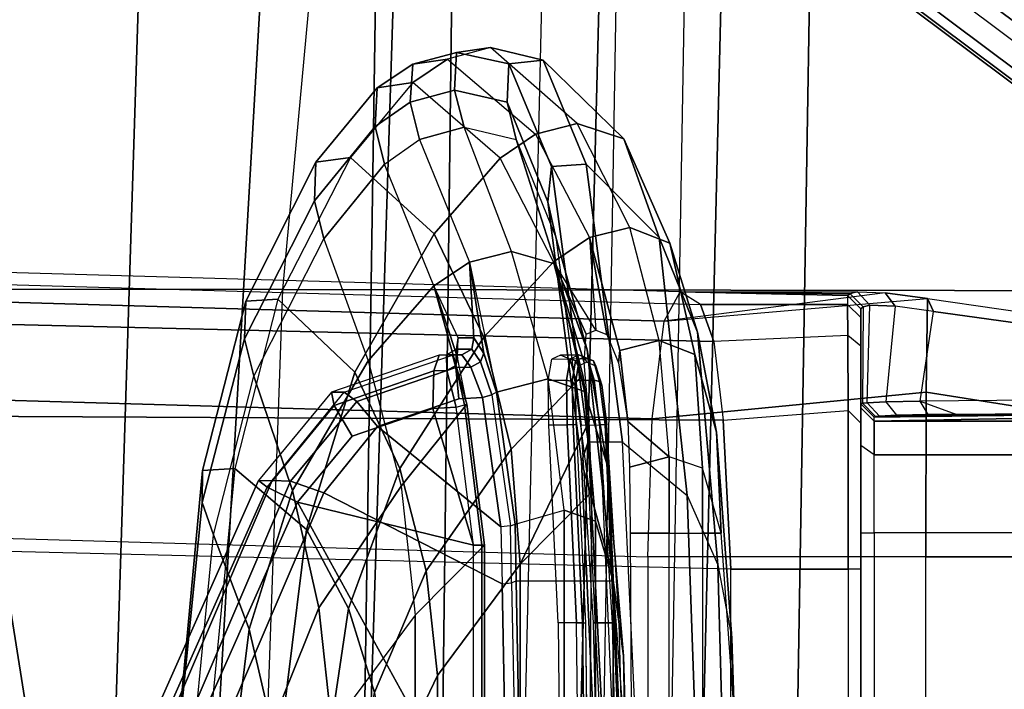
# Model space of a CAD drawing. Units: inches. Extents: x 2 to 307, y 9 to 157.
# Drawn here: x 23 to 24, y 42 to 43 of the extents above; entities that cross this region are included whole.
import ezdxf

# ---------------------------------------------------------------- set-up
doc = ezdxf.new("R2010")
doc.units = ezdxf.units.IN
doc.header["$MEASUREMENT"] = 0
for name, color, linetype in [('SEAT-BACK', 5, 'Continuous'), ('SEAT-BASE', 5, 'Continuous'), ('SEAT-FABRIC', 5, 'Continuous'), ('SEAT-FRAME', 5, 'Continuous'), ('SEAT-LUMBAR', 5, 'Continuous'), ('SEAT-SEATPAD', 5, 'Continuous')]:
    doc.layers.add(name, color=color, linetype=linetype)

# ---------------------------------------------------------------- blocks, each defined once
blk = doc.blocks.new('1LINO_CHAIR_STD_ARMS_1T')
at = {"layer": 'SEAT-BACK'}
for points in [[(-5.9541, 0, 17.9594), (-5.5665, 0, 18.8357), (-5.4804, 2.7023, 18.8284), (-5.8812, 2.7044, 17.9617)], [(-5.5665, 0, 18.8357), (-5.1886, 0, 19.8372), (-5.1038, 2.6969, 19.8263), (-5.4804, 2.7023, 18.8284)], [(-5.1886, 0, 19.8372), (-4.8703, 0, 20.899), (-4.8017, 2.6893, 20.8929), (-5.1038, 2.6969, 19.8263)], [(-4.8703, 0, 20.899), (-4.5378, 0, 23.0461), (-4.4934, 2.6749, 23.0441), (-4.8017, 2.6893, 20.8929)], [(-5.1357, 2.6688, 28.1906), (-5.1766, 0, 28.1944), (-5.8148, 0, 30.7166), (-5.7858, 2.669, 30.7112)], [(-4.6221, 2.6674, 25.6397), (-4.6869, 0, 25.6398), (-5.1766, 0, 28.1944), (-5.1357, 2.6688, 28.1906)], [(-4.4934, 2.6749, 23.0441), (-4.5378, 0, 23.0461), (-4.6869, 0, 25.6398), (-4.6221, 2.6674, 25.6397)]]:
    blk.add_3dface(points, dxfattribs=at)
at = {"layer": 'SEAT-BASE'}
for points in [[(-10.564, 8.2962, 3.6812), (-1.2252, 1.6271, 6.348), (-1.2567, 1.61, 6.4208), (-10.5961, 8.2789, 3.7558)], [(-1.2252, 1.6271, 6.348), (-1.1889, 1.7126, 4.5591), (-10.3646, 8.1882, 2.8643), (-10.564, 8.2962, 3.6812)], [(-10.5961, 8.2789, 3.7558), (-1.2567, 1.61, 6.4208), (-1.3038, 1.5544, 6.4564), (-10.6442, 8.2215, 3.7913)], [(-1.3038, 1.5544, 6.4564), (-10.6442, 8.2215, 3.7913), (-10.7601, 8.0619, 3.8045), (-1.4479, 1.356, 6.4769)], [(-1.1889, 1.7126, 4.5591), (-1.1911, 1.7095, 4.4861), (-10.2114, 8.0737, 2.8364), (-10.3646, 8.1882, 2.8643)], [(-1.1911, 1.7095, 4.4861), (-10.2114, 8.0737, 2.8364), (-10.2161, 8.0591, 2.805), (-1.1959, 1.6949, 4.4547)], [(-1.4479, 1.356, 6.4769), (-10.7601, 8.0619, 3.8045), (-10.8763, 7.9021, 3.809), (-1.5925, 1.157, 6.4838)], [(-1.1959, 1.6949, 4.4547), (-10.2161, 8.0591, 2.805), (-10.2336, 8.0316, 2.7922), (-1.2131, 1.6672, 4.4418)], [(-1.9605, 0.6385, 4.4418), (-1.2131, 1.6672, 4.4418), (-10.2336, 8.0316, 2.7922), (-10.8009, 7.2509, 2.7922)], [(-1.7371, 0.958, 6.4769), (-10.9924, 7.7422, 3.8045), (-10.8763, 7.9021, 3.809), (-1.5925, 1.157, 6.4838)], [(-1.8812, 0.7597, 6.4564), (-11.1083, 7.5827, 3.7913), (-10.9924, 7.7422, 3.8045), (-1.7371, 0.958, 6.4769)], [(-11.1481, 7.5192, 3.7558), (-1.9195, 0.6977, 6.4208), (-1.8812, 0.7597, 6.4564), (-11.1083, 7.5827, 3.7913)], [(-11.1546, 7.4833, 3.6812), (-1.9261, 0.6624, 6.348), (-1.9195, 0.6977, 6.4208), (-11.1481, 7.5192, 3.7558)], [(-11.1546, 7.4833, 3.6812), (-10.9903, 7.327, 2.8643), (-1.9962, 0.6015, 4.5591), (-1.9261, 0.6624, 6.348)], [(-10.9903, 7.327, 2.8643), (-10.8341, 7.2166, 2.8364), (-1.9939, 0.6046, 4.4861), (-1.9962, 0.6015, 4.5591)], [(-1.9815, 0.6136, 4.4547), (-10.8216, 7.2257, 2.805), (-10.8009, 7.2509, 2.7922), (-1.9605, 0.6385, 4.4418)], [(-1.9939, 0.6046, 4.4861), (-10.8341, 7.2166, 2.8364), (-10.8216, 7.2257, 2.805), (-1.9815, 0.6136, 4.4547)]]:
    blk.add_3dface(points, dxfattribs=at)
at = {"layer": 'SEAT-FABRIC'}
for points in [[(-5.7769, 3.878, 16.3316), (-6.0228, 1.947, 16.31), (-5.7561, 1.9464, 16.0151), (-5.4327, 4.0204, 16.003)], [(-5.0991, 3.878, 18.2598), (-5.6751, 3.878, 17.9504), (-5.8634, 1.9437, 17.8622), (-5.2773, 1.9432, 18.1743)], [(-3.6214, 1.9406, 18.5325), (-5.2773, 1.9432, 18.1743), (-5.0991, 3.878, 18.2598), (-3.5277, 3.878, 18.6104)], [(-5.2773, 1.9432, 18.1743), (-5.8634, 1.9437, 17.8622), (-5.9326, 0, 17.8305), (-5.3463, 0, 18.1435)], [(-3.66, 0, 18.505), (-5.3463, 0, 18.1435), (-5.2773, 1.9432, 18.1743), (-3.6214, 1.9406, 18.5325)]]:
    blk.add_3dface(points, dxfattribs=at)
at = {"layer": 'SEAT-FRAME'}
for points in [[(-4.9701, 2.3015, 24.5315), (-5.0341, 2.2843, 25.0983), (-5.0851, 2.2767, 25.1105), (-5.0205, 2.2942, 24.5425)], [(-4.9037, 2.1733, 25.0948), (-4.8422, 2.1888, 24.5146), (-4.9701, 2.3015, 24.5315), (-5.0341, 2.2843, 25.0983)], [(-4.8923, 2.2829, 23.8425), (-4.9701, 2.3015, 24.5315), (-5.0205, 2.2942, 24.5425), (-4.9431, 2.2773, 23.8503)], [(-4.7732, 2.1661, 23.8403), (-4.8422, 2.1888, 24.5146), (-4.9701, 2.3015, 24.5315), (-4.8923, 2.2829, 23.8425)], [(-5.0205, 2.2942, 24.5425), (-5.0851, 2.2767, 25.1105), (-5.089, 2.2205, 25.1103), (-5.0233, 2.2383, 24.5354)], [(-4.9431, 2.2773, 23.8503), (-5.0205, 2.2942, 24.5425), (-5.0233, 2.2383, 24.5354), (-4.9455, 2.2207, 23.8478)], [(-5.0851, 2.2767, 25.1105), (-5.1377, 2.2416, 25.5586), (-5.1409, 2.1846, 25.5629), (-5.089, 2.2205, 25.1103)], [(-5.0341, 2.2843, 25.0983), (-5.0852, 2.2495, 25.5508), (-5.1377, 2.2416, 25.5586), (-5.0851, 2.2767, 25.1105)], [(-4.9037, 2.1733, 25.0948), (-4.9558, 2.1378, 25.5615), (-5.0852, 2.2495, 25.5508), (-5.0341, 2.2843, 25.0983)], [(-4.8801, 2.1251, 23.2887), (-4.9431, 2.2773, 23.8503), (-4.9455, 2.2207, 23.8478), (-4.8854, 2.0731, 23.3074)], [(-4.8289, 2.1286, 23.2807), (-4.8923, 2.2829, 23.8425), (-4.9431, 2.2773, 23.8503), (-4.8801, 2.1251, 23.2887)], [(-4.7209, 2.0203, 23.3103), (-4.7732, 2.1661, 23.8403), (-4.8923, 2.2829, 23.8425), (-4.8289, 2.1286, 23.2806)], [(-5.0852, 2.2495, 25.5508), (-5.1772, 2.1388, 26.3656), (-5.2286, 2.1317, 26.3562), (-5.1377, 2.2416, 25.5586)], [(-5.0538, 2.0256, 26.3844), (-4.9558, 2.1378, 25.5615), (-5.0852, 2.2495, 25.5508), (-5.1772, 2.1388, 26.3656)], [(-5.1377, 2.2416, 25.5586), (-5.2286, 2.1317, 26.3562), (-5.2305, 2.0742, 26.3587), (-5.1409, 2.1846, 25.5629)], [(-5.0233, 2.2383, 24.5354), (-5.089, 2.2205, 25.1103), (-5.0751, 2.165, 25.11), (-5.0093, 2.1834, 24.5272)], [(-4.9455, 2.2207, 23.8478), (-5.0233, 2.2383, 24.5354), (-5.0093, 2.1834, 24.5272), (-4.9322, 2.165, 23.8449)], [(-5.089, 2.2205, 25.1103), (-5.1409, 2.1846, 25.5629), (-5.1269, 2.1285, 25.569), (-5.0751, 2.165, 25.11)], [(-4.8854, 2.0731, 23.3074), (-4.9455, 2.2207, 23.8478), (-4.9322, 2.165, 23.8449), (-4.8734, 2.0207, 23.3243)], [(-4.8236, 2.0201, 25.0915), (-4.7642, 2.035, 24.5005), (-4.8422, 2.1888, 24.5146), (-4.9037, 2.1733, 25.0948)], [(-4.7048, 2.0118, 23.8475), (-4.7642, 2.035, 24.5005), (-4.8422, 2.1888, 24.5146), (-4.7732, 2.1661, 23.8403)], [(-5.1409, 2.1846, 25.5629), (-5.2305, 2.0742, 26.3587), (-5.2169, 2.018, 26.3664), (-5.1269, 2.1285, 25.569)], [(-5.0013, 1.9835, 25.0869), (-4.9393, 1.9995, 24.5038), (-5.0092, 2.1834, 24.5272), (-5.0751, 2.165, 25.11)], [(-5.0092, 2.1834, 24.5272), (-4.9322, 2.165, 23.8449), (-4.8737, 1.9809, 23.8562), (-4.9393, 1.9995, 24.5038)], [(-4.8236, 2.0201, 25.0915), (-4.877, 1.9841, 25.5708), (-4.9558, 2.1378, 25.5615), (-4.9037, 2.1733, 25.0948)], [(-5.1269, 2.1285, 25.569), (-5.0751, 2.165, 25.11), (-5.0013, 1.9835, 25.0869), (-5.0542, 1.9484, 25.5591)], [(-4.9322, 2.165, 23.8449), (-4.8734, 2.0207, 23.3243), (-4.8272, 1.8539, 23.3801), (-4.8737, 1.9809, 23.8562)], [(-4.6643, 1.8798, 23.357), (-4.7048, 2.0118, 23.8475), (-4.7732, 2.1661, 23.8403), (-4.7209, 2.0203, 23.3103)], [(-5.2286, 2.1317, 26.3562), (-5.3323, 1.9257, 27.2971), (-5.334, 1.8703, 27.287), (-5.2305, 2.0742, 26.3587)], [(-5.1772, 2.1388, 26.3656), (-5.2847, 1.9291, 27.3173), (-5.3323, 1.9257, 27.2971), (-5.2286, 2.1317, 26.3562)], [(-5.1772, 2.1388, 26.3656), (-5.2847, 1.9291, 27.3173), (-5.1711, 1.8208, 27.3104), (-5.0538, 2.0256, 26.3844)], [(-5.1511, 1.8377, 26.375), (-5.0542, 1.9484, 25.5591), (-5.1269, 2.1285, 25.569), (-5.2169, 2.018, 26.3664)], [(-4.98, 1.8724, 26.3956), (-4.877, 1.9841, 25.5708), (-4.9558, 2.1378, 25.5615), (-5.0538, 2.0256, 26.3844)], [(-4.775, 1.717, 22.8037), (-4.8289, 2.1286, 23.2807), (-4.8801, 2.1251, 23.2887), (-4.8256, 1.7176, 22.8152)], [(-4.6794, 1.6383, 22.8645), (-4.7209, 2.0203, 23.3103), (-4.8289, 2.1286, 23.2806), (-4.775, 1.717, 22.8037)], [(-4.8256, 1.7176, 22.8152), (-4.8801, 2.1251, 23.2887), (-4.8854, 2.0731, 23.3074), (-4.8359, 1.6882, 22.8583)], [(-5.2305, 2.0742, 26.3587), (-5.334, 1.8703, 27.287), (-5.3204, 1.815, 27.2827), (-5.2169, 2.018, 26.3664)], [(-4.8359, 1.6882, 22.8583), (-4.8854, 2.0731, 23.3074), (-4.8734, 2.0207, 23.3243), (-4.8251, 1.6513, 22.8969)], [(-5.0538, 2.0256, 26.3844), (-5.1711, 1.8208, 27.3104), (-5.1044, 1.6783, 27.284), (-4.98, 1.8724, 26.3956)], [(-5.3204, 1.815, 27.2827), (-5.2169, 2.018, 26.3664), (-5.1511, 1.8377, 26.375), (-5.263, 1.6455, 27.2595)], [(-4.8734, 2.0207, 23.3243), (-4.8252, 1.6513, 22.897), (-4.7906, 1.5272, 22.9948), (-4.8272, 1.8539, 23.3801)], [(-4.634, 1.5354, 22.9504), (-4.6643, 1.8798, 23.357), (-4.7209, 2.0203, 23.3103), (-4.6794, 1.6383, 22.8645)], [(-4.9615, 1.7911, 25.222), (-4.8852, 1.8108, 24.4776), (-4.9393, 1.9995, 24.5038), (-5.0013, 1.9835, 25.0869)], [(-4.9393, 1.9995, 24.5038), (-4.8737, 1.9809, 23.8562), (-4.8314, 1.7924, 23.8664), (-4.8852, 1.8108, 24.4776)], [(-4.6899, 1.9395, 14.4973), (-6.1878, 1.9825, 14.3265), (-6.2138, 1.9396, 14.5328), (-4.7135, 1.8965, 14.7038)], [(-4.6597, 1.9211, 14.232), (-4.6899, 1.9395, 14.4973), (-6.1878, 1.9825, 14.3265), (-6.1674, 1.9646, 14.0603)], [(-5.0542, 1.9484, 25.5591), (-5.0013, 1.9835, 25.0869), (-4.9951, 1.8717, 25.3165), (-5.0179, 1.8717, 25.4819)], [(-4.9803, 1.8486, 25.254), (-4.9803, 1.8486, 25.254), (-4.9951, 1.8717, 25.3165), (-5.0013, 1.9835, 25.0869)], [(-5.0013, 1.9835, 25.0869), (-5.0013, 1.9835, 25.0869), (-4.9615, 1.7911, 25.222), (-4.9803, 1.8486, 25.254)], [(-4.8737, 1.9809, 23.8562), (-4.8272, 1.8539, 23.3801), (-4.7977, 1.6836, 23.4365), (-4.8314, 1.7924, 23.8664)], [(-4.6597, 1.9211, 14.232), (-4.6399, 1.8661, 14.0579), (-6.1497, 1.9025, 13.8743), (-6.1674, 1.9646, 14.0603)], [(-4.7135, 1.8965, 14.7038), (-6.2138, 1.9396, 14.5328), (-6.2394, 1.7951, 14.6862), (-4.7311, 1.7518, 14.8581)], [(-5.1022, 1.6519, 26.3798), (-5.0053, 1.7736, 25.5837), (-5.0542, 1.9484, 25.5591), (-5.1511, 1.8377, 26.375)], [(-5.0193, 1.8425, 25.5527), (-5.0193, 1.8425, 25.5527), (-5.0179, 1.8717, 25.4819), (-5.0542, 1.9484, 25.5591)], [(-5.0542, 1.9484, 25.5591), (-5.0542, 1.9484, 25.5591), (-5.0053, 1.7736, 25.5837), (-5.0193, 1.8425, 25.5527)], [(-4.6899, 1.9395, 14.4973), (-4.4275, 1.9395, 14.5173), (-4.3866, 1.9383, 14.5873), (-4.7135, 1.8965, 14.7038)], [(-4.3237, 1.9298, 14.6379), (-4.3237, 1.9298, 14.6379), (-4.3866, 1.9383, 14.5873), (-4.7135, 1.8965, 14.7038)], [(-4.4422, 1.9342, 14.4389), (-4.4422, 1.9211, 14.2494), (-4.6597, 1.9211, 14.232), (-4.6899, 1.9395, 14.4973)], [(-4.4385, 1.9369, 14.4788), (-4.4385, 1.9369, 14.4788), (-4.4422, 1.9342, 14.4389), (-4.6899, 1.9395, 14.4973)], [(-4.6899, 1.9395, 14.4973), (-4.6899, 1.9395, 14.4973), (-4.4275, 1.9395, 14.5173), (-4.4385, 1.9369, 14.4788)], [(-4.4385, 1.9369, 14.4788), (-4.4192, 1.9173, 14.4765), (-4.4092, 1.9199, 14.5115), (-4.4275, 1.9395, 14.5173)], [(-4.4092, 1.9199, 14.5115), (-4.4275, 1.9395, 14.5173), (-4.3866, 1.9383, 14.5873), (-4.3715, 1.9187, 14.5725)], [(-4.3148, 1.9107, 14.6158), (-4.3715, 1.9187, 14.5725), (-4.3866, 1.9383, 14.5873), (-4.3237, 1.9298, 14.6379)], [(-5.3323, 1.9257, 27.2971), (-5.3962, 1.6752, 27.8636), (-5.3966, 1.628, 27.8355), (-5.334, 1.8703, 27.287)], [(-5.2847, 1.9291, 27.3173), (-5.3485, 1.678, 27.8825), (-5.3962, 1.6752, 27.8636), (-5.3323, 1.9257, 27.2971)], [(-5.2847, 1.9291, 27.3173), (-5.3485, 1.678, 27.8824), (-5.2423, 1.5881, 27.8495), (-5.1711, 1.8208, 27.3104)], [(-4.7135, 1.8965, 14.7038), (-4.3237, 1.9298, 14.6379), (-4.3257, 1.7912, 14.8555), (-4.7311, 1.7518, 14.8581)], [(-4.4225, 1.9145, 14.4402), (-4.4422, 1.9342, 14.4389), (-4.4385, 1.9369, 14.4788), (-4.4192, 1.9173, 14.4765)], [(-4.4422, 1.9211, 14.2494), (-4.4225, 1.9015, 14.2508), (-4.4225, 1.9145, 14.4402), (-4.4422, 1.9342, 14.4389)], [(-4.3237, 1.9298, 14.6379), (-3.9972, 1.8825, 14.7554), (-3.9984, 1.7395, 14.893), (-4.3257, 1.7912, 14.8555)], [(-4.3148, 1.9107, 14.6158), (-4.3237, 1.9298, 14.6379), (-3.9972, 1.8825, 14.7554), (-3.9912, 1.8657, 14.7263)], [(-4.4418, 1.8753, 14.0902), (-4.6399, 1.8661, 14.0579), (-4.6597, 1.9211, 14.232), (-4.4422, 1.9211, 14.2494)], [(-4.4225, 1.8595, 14.1024), (-4.4418, 1.8753, 14.0902), (-4.4422, 1.9211, 14.2494), (-4.4225, 1.9015, 14.2508)], [(-4.4225, 1.7741, 14.4402), (-4.4225, 1.9145, 14.4402), (-4.4192, 1.9173, 14.4765), (-4.4201, 1.7748, 14.471)], [(-4.4225, 1.7679, 14.2019), (-4.4225, 1.9015, 14.2508), (-4.4225, 1.9145, 14.4402), (-4.4225, 1.7741, 14.4402)], [(-4.4192, 1.9173, 14.4765), (-4.4201, 1.7748, 14.471), (-4.413, 1.7755, 14.5008), (-4.4092, 1.9199, 14.5115)], [(-4.413, 1.7755, 14.5008), (-4.4092, 1.9199, 14.5115), (-4.3715, 1.9187, 14.5725), (-4.3855, 1.7768, 14.5552)], [(-4.3715, 1.9187, 14.5725), (-4.3855, 1.7768, 14.5552), (-4.3348, 1.7779, 14.6041), (-4.3148, 1.9107, 14.6158)], [(-3.9912, 1.8657, 14.7263), (-3.9952, 1.781, 14.725), (-4.3348, 1.7779, 14.6041), (-4.3148, 1.9107, 14.6158)], [(-4.626, 1.7498, 13.9355), (-6.1427, 1.7577, 13.7409), (-6.1497, 1.9025, 13.8743), (-4.6399, 1.8661, 14.0579)], [(-4.4225, 1.8595, 14.1024), (-4.4225, 1.8595, 14.1024), (-4.4225, 1.7679, 14.2019), (-4.4225, 1.9015, 14.2508)], [(-5.334, 1.8703, 27.287), (-5.3966, 1.628, 27.8355), (-5.3802, 1.5798, 27.8127), (-5.3204, 1.815, 27.2827)], [(-5.0193, 1.8425, 25.5527), (-5.0179, 1.8717, 25.4819), (-5.0206, 1.8547, 25.4815), (-5.0214, 1.8308, 25.5416)], [(-5.0179, 1.8717, 25.4819), (-4.9951, 1.8717, 25.3165), (-4.9979, 1.8548, 25.3161), (-5.0206, 1.8547, 25.4815)], [(-4.9951, 1.8717, 25.3165), (-4.9803, 1.8487, 25.2541), (-4.985, 1.836, 25.2632), (-4.9979, 1.8548, 25.3161)], [(-4.626, 1.7498, 13.9355), (-4.4414, 1.7641, 13.9609), (-4.4418, 1.8753, 14.0902), (-4.6399, 1.8661, 14.0579)], [(-4.4414, 1.7641, 13.9609), (-4.4225, 1.7454, 13.9716), (-4.4225, 1.8595, 14.1024), (-4.4418, 1.8753, 14.0902)], [(-5.0206, 1.8547, 25.4815), (-4.9979, 1.8548, 25.3161), (-5.0128, 1.8465, 25.3141), (-5.0355, 1.8464, 25.4794)], [(-5.0214, 1.8308, 25.5416), (-5.0206, 1.8547, 25.4815), (-5.0355, 1.8464, 25.4794), (-5.0349, 1.8233, 25.5363)], [(-4.9979, 1.8548, 25.3161), (-4.985, 1.836, 25.2632), (-4.9993, 1.8284, 25.2644), (-5.0128, 1.8465, 25.3141)], [(-4.8272, 1.8539, 23.3801), (-4.7906, 1.5272, 22.9948), (-4.7733, 1.4009, 23.0947), (-4.7977, 1.6836, 23.4365)], [(-4.4225, 1.7454, 13.9716), (-4.4225, 1.712, 14.0742), (-4.4225, 1.7679, 14.2019), (-4.4225, 1.8595, 14.1024)], [(-5.263, 1.6455, 27.2595), (-5.1511, 1.8377, 26.375), (-5.1022, 1.6519, 26.3798), (-5.224, 1.4717, 27.2305)], [(-5.2055, 1.7912, 25.4521), (-5.1866, 1.7911, 25.2928), (-5.0263, 1.8458, 25.3131), (-5.046, 1.8458, 25.4776)], [(-5.046, 1.8458, 25.4776), (-5.2055, 1.7912, 25.452), (-5.2015, 1.7715, 25.5077), (-5.0543, 1.8227, 25.5325)], [(-5.1866, 1.7911, 25.2929), (-5.0263, 1.8458, 25.3131), (-5.0215, 1.8275, 25.263), (-5.1679, 1.7776, 25.2443)], [(-5.0355, 1.8464, 25.4794), (-5.046, 1.8458, 25.4776), (-5.0543, 1.8227, 25.5325), (-5.0349, 1.8233, 25.5363)], [(-5.0128, 1.8465, 25.3141), (-5.0263, 1.8458, 25.3131), (-5.046, 1.8458, 25.4776), (-5.0355, 1.8464, 25.4794)], [(-5.0263, 1.8458, 25.3131), (-5.0128, 1.8465, 25.3141), (-4.9993, 1.8284, 25.2644), (-5.0215, 1.8275, 25.263)], [(-5.0053, 1.7736, 25.5837), (-5.0193, 1.8425, 25.5527), (-5.0214, 1.8308, 25.5416), (-5.0087, 1.7722, 25.5694)], [(-4.985, 1.836, 25.2632), (-4.9681, 1.7873, 25.2349), (-4.9819, 1.7832, 25.239), (-4.9993, 1.8284, 25.2644)], [(-4.9803, 1.8487, 25.2541), (-4.9615, 1.7911, 25.222), (-4.9681, 1.7873, 25.2349), (-4.985, 1.836, 25.2632)], [(-4.8578, 1.8091, 25.5104), (-4.8849, 1.8087, 25.5068), (-4.8793, 1.8401, 25.4414), (-4.8524, 1.8406, 25.4449)], [(-4.8396, 1.8463, 25.3293), (-4.8665, 1.8458, 25.3263), (-4.8793, 1.8401, 25.4414), (-4.8524, 1.8406, 25.4449)], [(-4.8261, 1.8406, 25.2138), (-4.8531, 1.8401, 25.2112), (-4.8665, 1.8458, 25.3263), (-4.8396, 1.8463, 25.3293)], [(-4.8578, 1.8091, 25.5104), (-4.8524, 1.8406, 25.4449), (-4.8443, 1.8375, 25.4455), (-4.8493, 1.8072, 25.5088)], [(-4.8261, 1.8406, 25.2138), (-4.8531, 1.8401, 25.2112), (-4.8439, 1.8087, 25.1462), (-4.8167, 1.8091, 25.1488)], [(-4.8524, 1.8406, 25.4449), (-4.8396, 1.8463, 25.3293), (-4.8315, 1.8432, 25.3302), (-4.8443, 1.8375, 25.4455)], [(-4.8493, 1.8072, 25.5088), (-4.8443, 1.8375, 25.4455), (-4.8404, 1.8298, 25.4452), (-4.8449, 1.8018, 25.5034)], [(-4.8443, 1.8375, 25.4455), (-4.8315, 1.8432, 25.3302), (-4.8277, 1.8355, 25.3307), (-4.8404, 1.8298, 25.4452)], [(-4.8396, 1.8463, 25.3293), (-4.8261, 1.8406, 25.2138), (-4.8181, 1.8375, 25.2151), (-4.8315, 1.8432, 25.3302)], [(-4.8315, 1.8432, 25.3302), (-4.8181, 1.8375, 25.2151), (-4.8144, 1.8298, 25.2163), (-4.8277, 1.8355, 25.3307)], [(-4.8261, 1.8406, 25.2138), (-4.8167, 1.8091, 25.1488), (-4.8088, 1.8072, 25.1522), (-4.8181, 1.8375, 25.2151)], [(-4.8181, 1.8375, 25.2151), (-4.8088, 1.8072, 25.1522), (-4.8057, 1.8018, 25.1585), (-4.8144, 1.8298, 25.2163)], [(-5.1711, 1.8208, 27.3104), (-5.2423, 1.5881, 27.8495), (-5.1803, 1.4709, 27.7881), (-5.1044, 1.6783, 27.284)], [(-5.0543, 1.8227, 25.5325), (-5.2015, 1.7715, 25.5077), (-5.1748, 1.7262, 25.5349), (-5.0554, 1.7672, 25.5557)], [(-5.1679, 1.7776, 25.2443), (-5.0215, 1.8275, 25.263), (-5.0171, 1.7813, 25.2363), (-5.1373, 1.7402, 25.2208)], [(-5.0349, 1.8233, 25.5363), (-5.0543, 1.8227, 25.5325), (-5.0554, 1.7672, 25.5557), (-5.0209, 1.769, 25.5616)], [(-5.0087, 1.7722, 25.5694), (-5.0214, 1.8308, 25.5416), (-5.0349, 1.8233, 25.5363), (-5.0209, 1.769, 25.5616)], [(-5.0215, 1.8275, 25.263), (-4.9993, 1.8284, 25.2644), (-4.9819, 1.7832, 25.239), (-5.0171, 1.7813, 25.2363)], [(-5.3802, 1.5798, 27.8127), (-5.3204, 1.815, 27.2827), (-5.263, 1.6455, 27.2595), (-5.3274, 1.4402, 27.7493)], [(-4.9339, 1.5956, 25.1886), (-4.8613, 1.6164, 24.4493), (-4.8852, 1.8108, 24.4776), (-4.9615, 1.7911, 25.222)], [(-4.8852, 1.8108, 24.4776), (-4.8314, 1.7924, 23.8664), (-4.8149, 1.6001, 23.8762), (-4.8613, 1.6164, 24.4493)], [(-4.8567, 1.7428, 25.5407), (-4.8842, 1.7424, 25.5372), (-4.8849, 1.8087, 25.5068), (-4.8578, 1.8091, 25.5104)], [(-4.8567, 1.7428, 25.5407), (-4.8578, 1.8091, 25.5104), (-4.8493, 1.8072, 25.5088), (-4.848, 1.7432, 25.5383)], [(-4.848, 1.7432, 25.5383), (-4.8493, 1.8072, 25.5088), (-4.8449, 1.8018, 25.5034), (-4.8435, 1.7428, 25.5304)], [(-4.8167, 1.8091, 25.1488), (-4.8439, 1.8087, 25.1462), (-4.8363, 1.7424, 25.1168), (-4.8088, 1.7428, 25.1195)], [(-4.8167, 1.8091, 25.1488), (-4.8088, 1.7428, 25.1195), (-4.8008, 1.7432, 25.1238), (-4.8088, 1.8072, 25.1522)], [(-4.8088, 1.8072, 25.1522), (-4.8008, 1.7432, 25.1238), (-4.7982, 1.7428, 25.1325), (-4.8057, 1.8018, 25.1585)], [(-4.7311, 1.7518, 14.8581), (-6.2394, 1.7951, 14.6862), (-6.2573, 1.5912, 14.7422), (-4.7377, 1.5475, 14.9154)], [(-4.8314, 1.7924, 23.8664), (-4.7977, 1.6836, 23.4365), (-4.7888, 1.5114, 23.4937), (-4.8149, 1.6001, 23.8762)], [(-5.3136, 1.6605, 25.4347), (-5.2934, 1.6605, 25.2664), (-5.1866, 1.7911, 25.2928), (-5.2055, 1.7912, 25.4521)], [(-5.2055, 1.7912, 25.452), (-5.3136, 1.6605, 25.4347), (-5.3008, 1.6505, 25.491), (-5.2015, 1.7715, 25.5077)], [(-5.2934, 1.6605, 25.2664), (-5.1866, 1.7911, 25.2929), (-5.1679, 1.7776, 25.2443), (-5.2662, 1.6592, 25.2176)], [(-5.2662, 1.6592, 25.2176), (-5.1679, 1.7776, 25.2443), (-5.1373, 1.7402, 25.2208), (-5.2169, 1.6424, 25.1976)], [(-5.0171, 1.7813, 25.2363), (-4.9819, 1.7832, 25.239), (-4.9548, 1.592, 25.2058), (-5.1373, 1.7402, 25.2208)], [(-4.9819, 1.7832, 25.239), (-4.9681, 1.7873, 25.2349), (-4.9408, 1.5931, 25.2014), (-4.9548, 1.592, 25.2058)], [(-4.9408, 1.5931, 25.2014), (-4.9339, 1.5956, 25.1886), (-4.9615, 1.7911, 25.222), (-4.9681, 1.7873, 25.2349)], [(-4.7311, 1.7518, 14.8581), (-4.3257, 1.7912, 14.8555), (-4.3265, 1.5475, 14.9405), (-4.7377, 1.5475, 14.9154)], [(-4.3855, 1.7768, 14.5552), (-4.3695, 1.7571, 14.5442), (-4.3231, 1.7583, 14.5887), (-4.3348, 1.7779, 14.6041)], [(-3.9907, 1.7613, 14.7063), (-3.9952, 1.781, 14.725), (-4.3348, 1.7779, 14.6041), (-4.2819, 1.7588, 14.6087)], [(-4.2819, 1.7588, 14.6087), (-4.2819, 1.7588, 14.6087), (-4.3231, 1.7583, 14.5887), (-4.3348, 1.7779, 14.6041)], [(-4.3257, 1.7912, 14.8555), (-3.9984, 1.7395, 14.893), (-3.9988, 1.5475, 14.9434), (-4.3265, 1.5475, 14.9405)], [(-5.2015, 1.7715, 25.5077), (-5.3008, 1.6505, 25.491), (-5.2557, 1.6282, 25.5209), (-5.1748, 1.7262, 25.5349)], [(-5.0554, 1.7672, 25.5557), (-5.1748, 1.7262, 25.5349), (-5.2557, 1.6282, 25.5209), (-4.9953, 1.5645, 25.5661)], [(-5.0817, 1.4612, 26.3808), (-4.9792, 1.5645, 25.5878), (-5.0053, 1.7736, 25.5837), (-5.1022, 1.6519, 26.3798)], [(-5.0209, 1.769, 25.5616), (-5.0209, 1.769, 25.5616), (-5.0554, 1.7672, 25.5557), (-4.9953, 1.5645, 25.5661)], [(-5.0087, 1.7722, 25.5694), (-4.9829, 1.5645, 25.5737), (-4.9953, 1.5645, 25.5661), (-5.0209, 1.769, 25.5616)], [(-5.0053, 1.7736, 25.5837), (-4.9792, 1.5645, 25.5878), (-4.9829, 1.5645, 25.5737), (-5.0087, 1.7722, 25.5694)], [(-4.4412, 1.5291, 13.8824), (-4.6149, 1.5291, 13.8642), (-4.626, 1.7498, 13.9355), (-4.4414, 1.7641, 13.9609)], [(-4.4225, 1.5291, 13.9021), (-4.4412, 1.5291, 13.8824), (-4.4414, 1.7641, 13.9609), (-4.4225, 1.7454, 13.9716)], [(-4.4029, 1.7544, 14.4407), (-4.4225, 1.7741, 14.4402), (-4.4201, 1.7748, 14.471), (-4.4009, 1.7551, 14.4667)], [(-4.4225, 1.7679, 14.2019), (-4.4029, 1.7482, 14.2025), (-4.4029, 1.7544, 14.4407), (-4.4225, 1.7741, 14.4402)], [(-4.403, 1.6983, 14.0883), (-4.4225, 1.712, 14.0742), (-4.4225, 1.7679, 14.2019), (-4.4029, 1.7482, 14.2025)], [(-4.4201, 1.7748, 14.471), (-4.4009, 1.7551, 14.4667), (-4.3947, 1.7558, 14.4939), (-4.413, 1.7755, 14.5008)], [(-4.3947, 1.7558, 14.4939), (-4.413, 1.7755, 14.5008), (-4.3855, 1.7768, 14.5552), (-4.3695, 1.7571, 14.5442)], [(-3.0368, 1.7643, 14.8303), (-2.3173, 1.7482, 14.2207), (-4.4029, 1.7482, 14.2025), (-3.5013, 1.7655, 14.8702)], [(-4.4029, 1.7544, 14.4407), (-3.5973, 1.7646, 14.838), (-3.5013, 1.7655, 14.8702), (-4.4029, 1.7482, 14.2025)], [(-4.4009, 1.7551, 14.4667), (-3.6948, 1.7638, 14.8054), (-3.5973, 1.7646, 14.838), (-4.4029, 1.7544, 14.4407)], [(-3.9907, 1.7613, 14.7063), (-4.3947, 1.7558, 14.4939), (-4.4009, 1.7551, 14.4667), (-3.6948, 1.7638, 14.8054)], [(-4.6149, 1.5291, 13.8642), (-6.1479, 1.5667, 13.6917), (-6.1427, 1.7577, 13.7409), (-4.626, 1.7498, 13.9355)], [(-2.3182, 1.6983, 14.1065), (-4.403, 1.6983, 14.0883), (-4.4029, 1.7482, 14.2025), (-2.3173, 1.7482, 14.2207)], [(-4.3695, 1.7571, 14.5442), (-4.2819, 1.7588, 14.6087), (-3.9907, 1.7613, 14.7063), (-4.3947, 1.7558, 14.4939)], [(-4.3231, 1.7583, 14.5887), (-4.3231, 1.7583, 14.5887), (-4.3695, 1.7571, 14.5442), (-4.2819, 1.7588, 14.6087)], [(-5.1373, 1.7402, 25.2208), (-4.9548, 1.592, 25.2058), (-4.9531, 1.5075, 25.1905), (-5.2169, 1.6424, 25.1976)], [(-4.843, 1.4495, 25.5629), (-4.8704, 1.4495, 25.5593), (-4.8842, 1.7424, 25.5372), (-4.8567, 1.7428, 25.5407)], [(-4.843, 1.4495, 25.5629), (-4.8567, 1.7428, 25.5407), (-4.848, 1.7432, 25.5383), (-4.8342, 1.4496, 25.5605)], [(-4.8342, 1.4496, 25.5605), (-4.848, 1.7432, 25.5383), (-4.8435, 1.7428, 25.5304), (-4.8298, 1.4492, 25.5526)], [(-4.7905, 1.4495, 25.101), (-4.818, 1.4495, 25.0983), (-4.8363, 1.7424, 25.1168), (-4.8088, 1.7428, 25.1195)], [(-4.8088, 1.7428, 25.1195), (-4.7833, 1.1549, 25.0849), (-4.7752, 1.1547, 25.0892), (-4.8008, 1.7432, 25.1238)], [(-4.8008, 1.7432, 25.1238), (-4.7752, 1.1547, 25.0892), (-4.7727, 1.1543, 25.0979), (-4.7982, 1.7428, 25.1325)], [(-4.4225, 1.5829, 14.0217), (-4.4225, 1.5291, 13.9021), (-4.4225, 1.7454, 13.9716), (-4.4225, 1.712, 14.0742)], [(-4.7972, 1.1549, 22.5807), (-4.8256, 1.7176, 22.8152), (-4.8359, 1.6882, 22.8583), (-4.8108, 1.1486, 22.6302)], [(-4.7482, 1.1469, 22.5666), (-4.775, 1.717, 22.8037), (-4.8256, 1.7176, 22.8152), (-4.7972, 1.1549, 22.5807)], [(-4.6794, 1.6383, 22.8645), (-4.6608, 1.1059, 22.6398), (-4.7482, 1.1469, 22.5666), (-4.775, 1.717, 22.8037)], [(-4.4225, 1.5829, 14.0217), (-4.403, 1.5829, 14.0414), (-4.403, 1.6983, 14.0883), (-4.4225, 1.712, 14.0742)], [(-2.3186, 1.5829, 14.0596), (-4.403, 1.5829, 14.0414), (-4.403, 1.6983, 14.0883), (-2.3182, 1.6983, 14.1065)], [(-5.3962, 1.6752, 27.8636), (-5.4417, 1.1851, 28.2782), (-5.443, 1.1634, 28.2309), (-5.3966, 1.628, 27.8355)], [(-5.3485, 1.678, 27.8825), (-5.3956, 1.187, 28.2999), (-5.4417, 1.1851, 28.2782), (-5.3962, 1.6752, 27.8636)], [(-5.3485, 1.678, 27.8824), (-5.3956, 1.187, 28.2999), (-5.2986, 1.134, 28.253), (-5.2423, 1.5881, 27.8495)], [(-4.8108, 1.1486, 22.6302), (-4.8359, 1.6882, 22.8583), (-4.8251, 1.6513, 22.8969), (-4.8004, 1.1274, 22.6779)], [(-4.7977, 1.6836, 23.4365), (-4.7733, 1.4009, 23.0947), (-4.7711, 1.2743, 23.1955), (-4.7888, 1.5114, 23.4937)], [(-5.6508, 0.8623, 25.4302), (-5.3008, 1.6505, 25.491), (-5.3136, 1.6605, 25.4347), (-5.6636, 0.8722, 25.374)], [(-5.3136, 1.6605, 25.4347), (-5.2934, 1.6605, 25.2664), (-5.6307, 0.8722, 25.1), (-5.6636, 0.8722, 25.374)], [(-5.6307, 0.8722, 25.1), (-5.2934, 1.6605, 25.2664), (-5.2662, 1.6592, 25.2176), (-5.6037, 0.8701, 25.0509)], [(-5.6058, 0.8398, 25.4601), (-5.2557, 1.6282, 25.5209), (-5.3008, 1.6505, 25.491), (-5.6508, 0.8623, 25.4302)], [(-5.6037, 0.8701, 25.0509), (-5.2662, 1.6592, 25.2176), (-5.2169, 1.6424, 25.1976), (-5.5543, 0.8527, 25.031)], [(-5.224, 1.4717, 27.2305), (-5.1022, 1.6519, 26.3798), (-5.0817, 1.4612, 26.3808), (-5.205, 1.2952, 27.198)], [(-4.8252, 1.6513, 22.897), (-4.8004, 1.1274, 22.6779), (-4.7723, 1.0569, 22.7969), (-4.7906, 1.5272, 22.9948)], [(-5.2169, 1.6424, 25.1976), (-4.9531, 1.5075, 25.1905), (-4.9485, 1.2703, 25.1474), (-5.5543, 0.8527, 25.031)], [(-5.3274, 1.4402, 27.7493), (-5.263, 1.6455, 27.2595), (-5.224, 1.4717, 27.2305), (-5.294, 1.2979, 27.6788)], [(-4.634, 1.5354, 22.9504), (-4.6209, 1.05, 22.7446), (-4.6608, 1.1059, 22.6398), (-4.6794, 1.6383, 22.8645)], [(-5.6058, 0.8398, 25.4601), (-4.9953, 0.8735, 25.5661), (-4.9953, 1.1546, 25.5661), (-5.2557, 1.6282, 25.5209)], [(-5.3966, 1.628, 27.8355), (-5.443, 1.1634, 28.2309), (-5.4228, 1.137, 28.1892), (-5.3802, 1.5798, 27.8127)], [(-5.2557, 1.6282, 25.5209), (-5.2557, 1.6282, 25.5209), (-4.9953, 1.1546, 25.5661), (-4.9953, 1.5645, 25.5661)], [(-4.9339, 1.5956, 25.1886), (-4.8613, 1.6164, 24.4493), (-4.8613, 1.5114, 24.4493), (-4.9323, 1.5114, 25.1733)], [(-4.8613, 1.6164, 24.4493), (-4.8149, 1.6001, 23.8762), (-4.8149, 1.5114, 23.8762), (-4.8613, 1.5114, 24.4493)], [(-4.7377, 1.5475, 14.9154), (-4.7377, -1.5475, 14.9154), (-6.2573, -1.5912, 14.7422), (-6.2573, 1.5912, 14.7422)], [(-5.2423, 1.5881, 27.8495), (-5.2986, 1.134, 28.253), (-5.2412, 1.063, 28.1691), (-5.1803, 1.4709, 27.7881)], [(-4.9408, 1.5931, 25.2014), (-4.9548, 1.592, 25.2058), (-4.9531, 1.5075, 25.1905), (-4.9392, 1.5089, 25.1861)], [(-4.9323, 1.5114, 25.1733), (-4.9392, 1.5089, 25.1861), (-4.9408, 1.5931, 25.2014), (-4.9339, 1.5956, 25.1886)], [(-4.8149, 1.6001, 23.8762), (-4.8149, 1.6001, 23.8762), (-4.7888, 1.5114, 23.4937), (-4.8149, 1.5114, 23.8762)], [(-5.4227, 1.137, 28.1892), (-5.3802, 1.5798, 27.8127), (-5.3274, 1.4402, 27.7493), (-5.3755, 1.0499, 28.103)], [(-4.403, 1.5829, 14.0414), (-4.403, -1.5829, 14.0414), (-4.4225, -1.5829, 14.0217), (-4.4225, 1.5829, 14.0217)], [(-4.4225, -1.5829, 14.0217), (-4.4225, 1.5829, 14.0217), (-4.4225, 1.5291, 13.9021), (-4.4225, -1.5291, 13.9021)], [(-2.3186, -1.5829, 14.0596), (-2.3186, 1.5829, 14.0596), (-4.403, 1.5829, 14.0414), (-4.403, -1.5829, 14.0414)], [(-4.6149, -1.5291, 13.8642), (-4.6149, 1.5291, 13.8642), (-6.1479, 1.5667, 13.6917), (-6.1479, -1.5667, 13.6917)], [(-4.9792, 1.5645, 25.5878), (-5.0817, 1.4612, 26.3808), (-5.0817, 1.1546, 26.3808), (-4.9792, 1.1546, 25.5878)], [(-4.9829, 1.5645, 25.5737), (-4.9829, 1.1546, 25.5737), (-4.9953, 1.1546, 25.5661), (-4.9953, 1.5645, 25.5661)], [(-4.9792, 1.5645, 25.5878), (-4.9792, 1.1546, 25.5878), (-4.9829, 1.1546, 25.5737), (-4.9829, 1.5645, 25.5737)], [(-4.3265, -1.5476, 14.9405), (-4.3265, 1.5475, 14.9405), (-4.7377, 1.5475, 14.9154), (-4.7377, -1.5475, 14.9154)], [(-3.9988, 1.5475, 14.9434), (-3.9988, -1.5476, 14.9434), (-4.3265, -1.5476, 14.9405), (-4.3265, 1.5475, 14.9405)], [(-4.7906, 1.5272, 22.9948), (-4.7723, 1.0569, 22.7969), (-4.7616, 0.9856, 22.9184), (-4.7733, 1.4009, 23.0947)], [(-4.4412, 1.5291, 13.8824), (-4.4412, -1.5291, 13.8824), (-4.6149, -1.5291, 13.8642), (-4.6149, 1.5291, 13.8642)], [(-4.4225, -1.5291, 13.9021), (-4.4225, 1.5291, 13.9021), (-4.4412, 1.5291, 13.8824), (-4.4412, -1.5291, 13.8824)], [(-4.9531, 1.5075, 25.1905), (-4.9392, 1.5089, 25.1861), (-4.9345, 1.2718, 25.143), (-4.9485, 1.2703, 25.1474)], [(-4.9345, 1.2718, 25.143), (-4.9277, 1.2743, 25.1303), (-4.9323, 1.5114, 25.1733), (-4.9392, 1.5089, 25.1861)], [(-4.8613, 1.5114, 24.4493), (-4.9323, 1.5114, 25.1733), (-4.9277, 1.2743, 25.1303), (-4.8613, 1.2743, 24.4493)], [(-4.8149, 1.5114, 23.8762), (-4.8613, 1.5114, 24.4493), (-4.8613, 1.2743, 24.4493), (-4.8149, 1.2743, 23.8762)], [(-4.7888, 1.5114, 23.4937), (-4.8149, 1.5114, 23.8762), (-4.8149, 1.2743, 23.8762), (-4.7888, 1.2743, 23.4937)], [(-4.7888, 1.5114, 23.4937), (-4.7888, 1.5114, 23.4937), (-4.7888, 1.2743, 23.4937), (-4.7711, 1.2743, 23.1955)], [(-5.294, 1.2979, 27.6788), (-5.224, 1.4717, 27.2305), (-5.205, 1.2952, 27.198), (-5.2733, 1.1546, 27.6057)], [(-5.0817, 1.4612, 26.3808), (-5.205, 1.2952, 27.198), (-5.205, 1.1546, 27.198), (-5.0817, 1.1546, 26.3808)], [(-4.867, 1.1549, 25.5766), (-4.8396, 1.1549, 25.5802), (-4.843, 1.4495, 25.5629), (-4.8704, 1.4495, 25.5593)], [(-4.8396, 1.1549, 25.5802), (-4.843, 1.4495, 25.5629), (-4.8342, 1.4496, 25.5605), (-4.8308, 1.1547, 25.5778)], [(-4.8308, 1.1547, 25.5778), (-4.8342, 1.4496, 25.5605), (-4.8298, 1.4492, 25.5526), (-4.8263, 1.1543, 25.5699)], [(-4.7833, 1.1549, 25.0849), (-4.8108, 1.1549, 25.0823), (-4.818, 1.4495, 25.0983), (-4.7905, 1.4495, 25.101)], [(-5.3755, 1.0499, 28.103), (-5.3274, 1.4402, 27.7493), (-5.294, 1.2979, 27.6788), (-5.3483, 0.9618, 28.0091)], [(-4.7733, 1.4009, 23.0947), (-4.7616, 0.9856, 22.9184), (-4.7628, 0.9144, 23.0405), (-4.7711, 1.2743, 23.1955)]]:
    blk.add_3dface(points, dxfattribs=at)
for points, invisible_edges in [([(-4.8404, 1.8298, 25.4452), (-4.8144, 1.8298, 25.2163), (-4.8277, 1.8355, 25.3307)], 1), ([(-4.8404, 1.8298, 25.4452), (-4.8144, 1.8298, 25.2163), (-4.8057, 1.8018, 25.1585), (-4.8449, 1.8018, 25.5034)], 5), ([(-4.8449, 1.8018, 25.5034), (-4.8057, 1.8018, 25.1585), (-4.7982, 1.7428, 25.1325), (-4.8435, 1.7428, 25.5304)], 5), ([(-4.8298, 1.4492, 25.5526), (-4.7799, 1.4492, 25.114), (-4.7982, 1.7428, 25.1325), (-4.8435, 1.7428, 25.5304)], 5), ([(-4.8263, 1.1543, 25.5699), (-4.7727, 1.1543, 25.0979), (-4.7799, 1.4492, 25.114), (-4.8298, 1.4492, 25.5526)], 5)]:
    blk.add_3dface(points, dxfattribs=dict(at, invisible_edges=invisible_edges))
at = {"layer": 'SEAT-LUMBAR'}
for points in [[(-4.7792, 1.8527, 25.0885), (-4.7206, 1.8678, 24.488), (-4.7642, 2.035, 24.5005), (-4.8236, 2.0201, 25.0915)], [(-4.668, 1.8469, 23.8573), (-4.7206, 1.8678, 24.488), (-4.7642, 2.035, 24.5005), (-4.7048, 2.0118, 23.8475)], [(-4.8144, 1.8829, 25.3319), (-4.8144, 1.8829, 25.3319), (-4.877, 1.9841, 25.5708), (-4.8236, 2.0201, 25.0915)], [(-4.8236, 2.0201, 25.0915), (-4.8236, 2.0201, 25.0915), (-4.8144, 1.8829, 25.3319), (-4.7983, 1.8767, 25.2125)], [(-4.7983, 1.8767, 25.2125), (-4.7809, 1.8347, 25.1284), (-4.7792, 1.8527, 25.0885), (-4.8236, 2.0201, 25.0915)], [(-4.6359, 1.7318, 23.4066), (-4.668, 1.8469, 23.8573), (-4.7048, 2.0118, 23.8475), (-4.6643, 1.8798, 23.357)], [(-4.9395, 1.7068, 26.404), (-4.8339, 1.8165, 25.579), (-4.877, 1.9841, 25.5708), (-4.98, 1.8724, 26.3956)], [(-4.8287, 1.877, 25.4516), (-4.8287, 1.877, 25.4516), (-4.8144, 1.8829, 25.3319), (-4.877, 1.9841, 25.5708)], [(-4.8316, 1.8351, 25.5375), (-4.8316, 1.8351, 25.5375), (-4.8287, 1.877, 25.4516), (-4.877, 1.9841, 25.5708)], [(-4.877, 1.9841, 25.5708), (-4.8339, 1.8165, 25.579), (-4.8244, 1.7483, 25.577), (-4.8316, 1.8351, 25.5375)], [(-4.6133, 1.4272, 23.0396), (-4.6359, 1.7318, 23.4066), (-4.6643, 1.8798, 23.357), (-4.634, 1.5354, 22.9504)], [(-4.98, 1.8724, 26.3956), (-5.1044, 1.6783, 27.284), (-5.0654, 1.5265, 27.2531), (-4.9395, 1.7068, 26.404)], [(-4.7673, 1.7476, 25.091), (-4.7059, 1.6953, 24.4797), (-4.7206, 1.8678, 24.488), (-4.7792, 1.8527, 25.0885)], [(-4.6568, 1.6787, 23.8722), (-4.7059, 1.6953, 24.4797), (-4.7206, 1.8678, 24.488), (-4.668, 1.8469, 23.8573)], [(-4.7809, 1.8347, 25.1284), (-4.7673, 1.7476, 25.091), (-4.7792, 1.8527, 25.0885), (-4.7809, 1.8347, 25.1284)], [(-4.6289, 1.5823, 23.4598), (-4.6568, 1.6787, 23.8722), (-4.668, 1.8469, 23.8573), (-4.6359, 1.7318, 23.4066)], [(-4.9263, 1.5367, 26.4068), (-4.8244, 1.7483, 25.577), (-4.8339, 1.8165, 25.579), (-4.9395, 1.7068, 26.404)], [(-4.9263, 1.5367, 26.4068), (-4.9263, 1.5367, 26.4068), (-4.8202, 1.6439, 25.585), (-4.8244, 1.7483, 25.577)], [(-4.7673, 1.7476, 25.091), (-4.7673, 1.7476, 25.091), (-4.7647, 1.6801, 25.0863), (-4.7059, 1.6953, 24.4797)], [(-4.6099, 1.3185, 23.1304), (-4.6289, 1.5823, 23.4598), (-4.6359, 1.7318, 23.4066), (-4.6133, 1.4272, 23.0396)], [(-4.9395, 1.7068, 26.404), (-5.0654, 1.5265, 27.2531), (-5.0485, 1.3718, 27.2167), (-4.9263, 1.5367, 26.4068)], [(-4.7647, 1.6801, 25.0863), (-4.7639, 1.5823, 25.0794), (-4.7059, 1.5823, 24.4797), (-4.7059, 1.6953, 24.4797)], [(-4.7059, 1.6953, 24.4797), (-4.7059, 1.5823, 24.4797), (-4.6568, 1.5823, 23.8722), (-4.6568, 1.6787, 23.8722)], [(-5.1044, 1.6783, 27.284), (-5.1803, 1.4709, 27.7881), (-5.142, 1.3466, 27.7211), (-5.0654, 1.5265, 27.2531)], [(-4.6568, 1.6787, 23.8722), (-4.6568, 1.6787, 23.8722), (-4.6568, 1.5823, 23.8722), (-4.6289, 1.5823, 23.4598)], [(-4.9263, 1.2205, 26.4068), (-4.8233, 1.2205, 25.6112), (-4.8202, 1.6439, 25.585), (-4.9263, 1.5367, 26.4068)], [(-4.7059, 1.3185, 24.4797), (-4.7059, 1.5823, 24.4797), (-4.7639, 1.5823, 25.0794), (-4.7622, 1.3185, 25.0628)], [(-4.6568, 1.5823, 23.8722), (-4.6568, 1.3185, 23.8722), (-4.7059, 1.3185, 24.4797), (-4.7059, 1.5823, 24.4797)], [(-4.6099, 1.3185, 23.1304), (-4.6289, 1.5823, 23.4598), (-4.6568, 1.5823, 23.8722), (-4.6568, 1.3185, 23.8722)], [(-5.0485, 1.2205, 27.2167), (-4.9263, 1.2205, 26.4068), (-4.9263, 1.5367, 26.4068), (-5.0485, 1.3718, 27.2167)], [(-4.6133, 1.4272, 23.0396), (-4.6033, 0.9903, 22.8536), (-4.6209, 1.05, 22.7446), (-4.634, 1.5354, 22.9504)], [(-5.0654, 1.5265, 27.2531), (-5.142, 1.3466, 27.7211), (-5.1211, 1.2205, 27.6497), (-5.0485, 1.3718, 27.2167)], [(-5.1803, 1.4709, 27.7881), (-5.2412, 1.063, 28.1691), (-5.204, 0.9875, 28.0778), (-5.142, 1.3466, 27.7211)], [(-4.6099, 1.3185, 23.1304), (-4.6013, 0.9295, 22.9635), (-4.6033, 0.9903, 22.8536), (-4.6133, 1.4272, 23.0396)], [(-5.0485, 1.2205, 27.2167), (-5.0485, 1.2205, 27.2167), (-5.0485, 1.3718, 27.2167), (-5.1211, 1.2205, 27.6497)]]:
    blk.add_3dface(points, dxfattribs=at)
at = {"layer": 'SEAT-SEATPAD'}
for points in [[(-5.7561, 1.9464, 16.0151), (-5.4327, 4.0204, 16.003), (-5.2183, 3.9793, 15.9508), (-5.4475, 0, 15.9905)], [(-5.2183, 3.9793, 15.9508), (-5.0082, 3.9448, 15.8977), (-5.0572, 0, 15.9115), (-5.4475, 0, 15.9905)], [(-5.0572, 0, 15.9115), (-5.0082, 3.9448, 15.8977), (-4.8586, 3.9258, 15.8644), (-4.9498, 0, 15.8874)], [(-4.8586, 3.9258, 15.8644), (-4.9498, 0, 15.8874), (-4.825, 0, 15.8723), (-4.7579, 3.9263, 15.8531)], [(-4.825, 0, 15.8723), (-4.7579, 3.9263, 15.8531), (-4.6566, 3.9265, 15.8505), (-4.725, 0, 15.8698)], [(-4.6566, 3.9265, 15.8505), (-4.725, 0, 15.8698), (9.1976, 0, 16.1077), (8.5897, 3.9177, 16.0811)], [(-5.7561, 1.9464, 16.0151), (-5.4475, 0, 15.9905), (-5.8447, 0, 16.0162)]]:
    blk.add_3dface(points, dxfattribs=at)

msp = doc.modelspace()

# ---------------------------------------------------------------- block references
msp.add_blockref('1LINO_CHAIR_STD_ARMS_1T', (28.4855, 40.4662))

doc.saveas('drawing.dxf')
